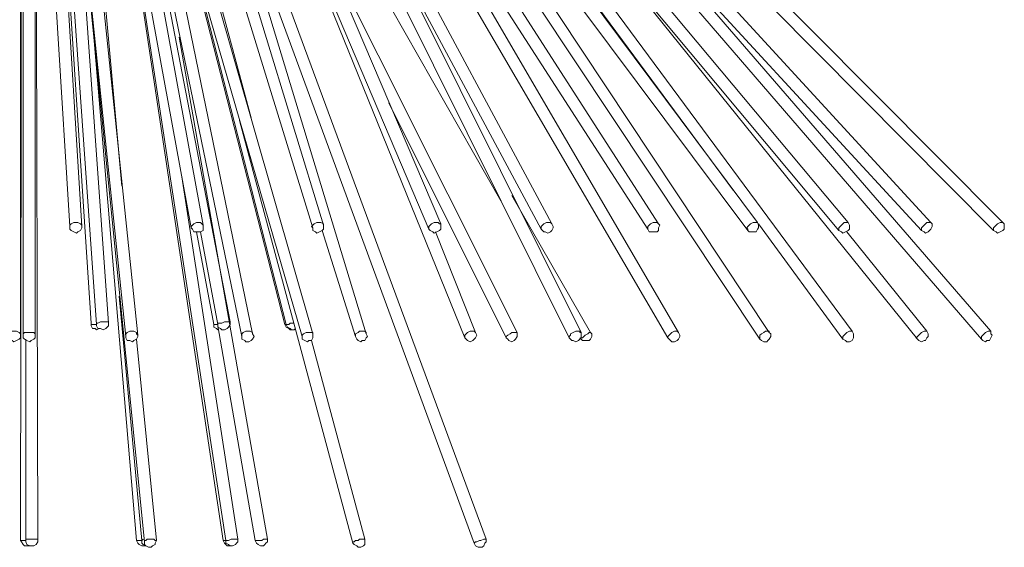
# Model space of a CAD drawing. Units: inches. Extents: x 0 to 40, y -14.5 to 0.
# Drawn here: x 19.9 to 30, y -14.5 to -9.1 of the extents above; entities that cross this region are included whole.
import ezdxf

# ---------------------------------------------------------------- set-up
doc = ezdxf.new("R2010")
doc.units = ezdxf.units.IN
doc.header["$MEASUREMENT"] = 0
doc.layers.add('Layer 1', color=7, linetype='Continuous')

# ---------------------------------------------------------------- blocks, each defined once
blk = doc.blocks.new('block 2')
at = {"layer": 'Layer 1', "color": 7, "lineweight": 18, "true_color": 0xffffff}
for points in [[(24.113, -11.227), (24.126, -11.241), (24.154, -11.255), (24.168, -11.269), (24.195, -11.255), (24.222, -11.241), (24.236, -11.227), (24.236, -11.199), (24.236, -11.172), (20.652, -2.762)], [(19.911, -3.024), (20.419, -11.199)], [(20.419, -11.199), (20.419, -11.227), (20.433, -11.241), (20.46, -11.255), (20.487, -11.269), (20.501, -11.255), (20.529, -11.241), (20.542, -11.213), (20.542, -11.199), (20.062, -3.383)], [(20.762, -3.342), (24.113, -11.227)], [(20.529, -3.452), (22.918, -11.213)], [(20.089, -3.632), (20.996, -12.332)], [(22.286, -10.081), (20.57, -3.715)], [(21.531, -3.729), (26.365, -11.227)], [(27.394, -11.241), (27.408, -11.255), (27.436, -11.255), (27.463, -11.255), (27.477, -11.255), (27.491, -11.227), (27.504, -11.213), (27.504, -11.186), (27.491, -11.158), (22.108, -3.936)], [(22.918, -11.213), (22.918, -11.241), (22.945, -11.255), (22.959, -11.269), (22.987, -11.255), (23.014, -11.241), (23.028, -11.227), (23.028, -11.199), (23.028, -11.186), (20.844, -4.032)], [(21.998, -4.019), (27.394, -11.241)], [(22.19, -12.332), (22.19, -12.359), (22.218, -12.373), (22.231, -12.387), (22.259, -12.387), (22.286, -12.373), (22.3, -12.359), (22.314, -12.332), (22.3, -12.304), (20.652, -4.295)], [(22.437, -4.322), (27.243, -10.827)], [(22.918, -12.304), (20.721, -4.626)], [(23.151, -4.695), (29.179, -11.241)], [(22.561, -4.902), (27.518, -12.359)], [(25.266, -11.227), (25.294, -11.255), (25.307, -11.255), (25.335, -11.269), (25.362, -11.255), (25.376, -11.241), (25.39, -11.213), (25.39, -11.199), (25.376, -11.172), (22.094, -5.054)], [(29.921, -11.241), (29.948, -11.255), (29.962, -11.269), (29.99, -11.255), (30.017, -11.241), (30.031, -11.227), (30.031, -11.199), (30.031, -11.172), (30.017, -11.158), (24.085, -5.192)], [(27.518, -12.359), (27.532, -12.373), (27.559, -12.387), (27.587, -12.387), (27.6, -12.373), (27.614, -12.359), (27.628, -12.332), (27.628, -12.304), (27.614, -12.29), (23.042, -5.4)], [(23.783, -5.386), (29.797, -12.359)], [(28.369, -12.359), (28.397, -12.373), (28.411, -12.387), (28.438, -12.387), (28.465, -12.373), (28.479, -12.346), (28.479, -12.332), (28.479, -12.304), (28.465, -12.277), (23.536, -5.607)], [(28.328, -11.241), (28.356, -11.255), (28.369, -11.269), (28.397, -11.255), (28.424, -11.241), (28.438, -11.227), (28.438, -11.199), (28.438, -11.186), (28.424, -11.158), (23.907, -5.759)], [(21.05, -6.242), (22.808, -12.332)], [(24.909, -6.187), (29.921, -11.241)], [(20.941, -6.283), (22.19, -12.332)], [(22.643, -6.339), (25.266, -11.227)], [(26.571, -12.346), (26.598, -12.373), (26.612, -12.387), (26.639, -12.387), (26.667, -12.373), (26.68, -12.359), (26.694, -12.332), (26.694, -12.318), (26.68, -12.29), (23.192, -6.311)], [(21.765, -11.255), (21.943, -12.208), (21.943, -12.235), (21.97, -12.249), (21.984, -12.263), (22.012, -12.263), (22.039, -12.249), (22.053, -12.235), (22.067, -12.208), (22.067, -12.18), (20.968, -6.477)], [(22.341, -7.057), (24.483, -12.346)], [(20.35, -7.333), (20.693, -12.208), (20.693, -12.221), (20.707, -12.249), (20.735, -12.249), (20.762, -12.263), (20.789, -12.249), (20.803, -12.235), (20.817, -12.221), (20.817, -12.194), (20.46, -7.181)], [(20.323, -7.388), (20.639, -12.194)], [(21.668, -11.213), (21.682, -11.227), (21.696, -11.255), (21.723, -11.255), (21.751, -11.255), (21.765, -11.255), (21.792, -11.241), (21.792, -11.213), (21.792, -11.186), (21.078, -7.291)], [(23.11, -7.429), (25.554, -12.346)], [(19.924, -7.789), (19.911, -14.431)], [(19.966, -14.431), (19.966, -14.445), (19.979, -14.472), (20.007, -14.486), (20.021, -14.486), (20.048, -14.486), (20.075, -14.472), (20.089, -14.445), (20.089, -14.431), (20.075, -7.789)], [(19.938, -12.318), (19.938, -12.346), (19.952, -12.359), (19.979, -12.373), (20.007, -12.387), (20.021, -12.373), (20.048, -12.359), (20.062, -12.346), (20.062, -12.318), (20.062, -7.802)], [(19.938, -7.816), (19.938, -12.318)], [(21.517, -7.858), (22.63, -12.208)], [(25.019, -12.29), (22.877, -8.01)], [(21.614, -8.175), (22.643, -12.208), (22.657, -12.235), (22.685, -12.249), (22.698, -12.263), (22.726, -12.263), (22.74, -12.249)], [(25.554, -12.346), (25.582, -12.373), (25.596, -12.373), (25.623, -12.387), (25.65, -12.373), (25.664, -12.359), (25.678, -12.346), (25.678, -12.318), (25.678, -12.29), (23.605, -8.12)], [(29.797, -12.359), (29.811, -12.373), (29.839, -12.387), (29.852, -12.373), (29.88, -12.373), (29.894, -12.346), (29.907, -12.318), (29.894, -12.304), (29.894, -12.277), (26.323, -8.148)], [(21.119, -8.217), (21.668, -11.213)], [(20.996, -12.332), (20.996, -12.346), (21.009, -12.373), (21.037, -12.373), (21.064, -12.387), (21.078, -12.373), (21.105, -12.359), (21.119, -12.332), (21.119, -12.318), (20.721, -8.493)], [(20.954, -10.785), (20.748, -8.507)], [(24.703, -14.417), (22.506, -8.479)], [(24.332, -8.507), (26.571, -12.346)], [(26.021, -8.493), (29.138, -12.359)], [(26.035, -8.493), (28.328, -11.241)], [(20.611, -8.7), (21.188, -14.445)], [(19.787, -12.318), (19.787, -12.346), (19.801, -12.359), (19.828, -12.373), (19.842, -12.387), (19.87, -12.373), (19.897, -12.359), (19.911, -12.346), (19.911, -12.318), (19.911, -8.907)], [(22.533, -8.893), (24.579, -14.459)], [(21.174, -8.962), (21.998, -14.431)], [(21.188, -8.962), (22.025, -14.431), (22.025, -14.459), (22.053, -14.472), (22.067, -14.486), (22.094, -14.486), (22.122, -14.472), (22.135, -14.459), (22.149, -14.445), (22.149, -14.417), (21.572, -10.689)], [(23.357, -12.332), (23.371, -12.359), (23.385, -12.373), (23.412, -12.387), (23.426, -12.373), (23.453, -12.373), (23.467, -12.346), (23.481, -12.332), (23.467, -12.304), (22.451, -8.962)], [(23.728, -8.962), (24.854, -10.937)], [(26.365, -11.227), (26.378, -11.255), (26.406, -11.255), (26.433, -11.255), (26.461, -11.255), (26.474, -11.241), (26.474, -11.213), (26.488, -11.186), (26.474, -11.172), (25.033, -8.935)], [(29.179, -11.241), (29.207, -11.255), (29.221, -11.269), (29.248, -11.255), (29.262, -11.241), (29.276, -11.227), (29.289, -11.199), (29.289, -11.172), (29.276, -11.158), (27.257, -8.962)], [(20.652, -9.087), (21.105, -14.431)], [(21.943, -12.221), (22.327, -14.431), (22.341, -14.459), (22.355, -14.472), (22.382, -14.486), (22.41, -14.486), (22.424, -14.472), (22.437, -14.459), (22.451, -14.445), (22.451, -14.417), (21.545, -9.252)], [(23.701, -9.929), (24.909, -12.346)], [(22.163, -10.109), (23.33, -14.459)], [(25.664, -12.346), (25.692, -12.373), (25.705, -12.373), (25.733, -12.373), (25.76, -12.373), (25.774, -12.359), (25.788, -12.332), (25.788, -12.304), (25.774, -12.29), (24.964, -10.882)], [(20.419, -11.199), (20.419, -11.186), (20.433, -11.172), (20.46, -11.158), (20.487, -11.158), (20.501, -11.158), (20.529, -11.172), (20.542, -11.186), (20.542, -11.199)], [(20.419, -11.199), (20.419, -11.199)], [(21.668, -11.213), (21.668, -11.199), (21.682, -11.186), (21.696, -11.172), (21.723, -11.158), (21.737, -11.158), (21.765, -11.158), (21.778, -11.172), (21.792, -11.186)], [(22.918, -11.213), (22.904, -11.199), (22.918, -11.186), (22.932, -11.172), (22.959, -11.158), (22.987, -11.158), (23, -11.158), (23.028, -11.172), (23.028, -11.186)], [(22.918, -11.213), (22.918, -11.213)], [(24.113, -11.227), (24.113, -11.213), (24.113, -11.199), (24.126, -11.186), (24.14, -11.172), (24.168, -11.158), (24.181, -11.158), (24.209, -11.158), (24.222, -11.172), (24.236, -11.172)], [(25.266, -11.227), (25.266, -11.213), (25.266, -11.199), (25.28, -11.186), (25.294, -11.172), (25.321, -11.158), (25.348, -11.158), (25.362, -11.158), (25.376, -11.172)], [(26.365, -11.227), (26.365, -11.213), (26.365, -11.199), (26.378, -11.186), (26.392, -11.172), (26.419, -11.158), (26.447, -11.158), (26.461, -11.158), (26.474, -11.172)], [(26.365, -11.227), (26.365, -11.227)], [(27.394, -11.241), (27.394, -11.227), (27.381, -11.213), (27.394, -11.199), (27.408, -11.186), (27.422, -11.172), (27.449, -11.158), (27.463, -11.158), (27.491, -11.158)], [(27.504, -11.172), (28.369, -12.359)], [(28.328, -11.241), (28.328, -11.227), (28.328, -11.213), (28.342, -11.199), (28.356, -11.186), (28.369, -11.172), (28.383, -11.158), (28.411, -11.158), (28.424, -11.158)], [(29.179, -11.241), (29.179, -11.227), (29.179, -11.213), (29.193, -11.199), (29.207, -11.186), (29.221, -11.172), (29.234, -11.158), (29.262, -11.158), (29.276, -11.158)], [(29.921, -11.241), (29.921, -11.227), (29.921, -11.213), (29.935, -11.199), (29.948, -11.186), (29.962, -11.172), (29.99, -11.158), (30.003, -11.158), (30.017, -11.158)], [(21.723, -11.255), (21.902, -12.208)], [(23.014, -11.241), (23.357, -12.332)], [(24.483, -12.346), (24.497, -12.359), (24.511, -12.373), (24.538, -12.387), (24.566, -12.373), (24.579, -12.359), (24.593, -12.346), (24.607, -12.318), (24.593, -12.29), (24.181, -11.255)], [(29.138, -12.359), (29.152, -12.373), (29.179, -12.387), (29.207, -12.373), (29.221, -12.373), (29.234, -12.346), (29.248, -12.332), (29.248, -12.304), (29.234, -12.277), (28.411, -11.255)], [(20.927, -11.918), (21.16, -14.431), (21.16, -14.459), (21.174, -14.472), (21.202, -14.486)], [(20.639, -12.194), (20.639, -12.208), (20.652, -12.208), (20.666, -12.208), (20.693, -12.208)], [(20.639, -12.194), (20.639, -12.221), (20.652, -12.249), (20.68, -12.249), (20.693, -12.263), (20.721, -12.249)], [(20.693, -12.208), (20.693, -12.194), (20.707, -12.194), (20.735, -12.18), (20.748, -12.18), (20.776, -12.18), (20.803, -12.18), (20.817, -12.18), (20.817, -12.194)], [(21.902, -12.208), (21.902, -12.208)], [(21.902, -12.208), (21.915, -12.208), (21.943, -12.208)], [(21.902, -12.208), (21.902, -12.235), (21.929, -12.249), (21.943, -12.263)], [(21.943, -12.208), (21.943, -12.194), (21.957, -12.194), (21.984, -12.194), (22.012, -12.18), (22.025, -12.18), (22.053, -12.18), (22.067, -12.18)], [(21.943, -12.208), (21.943, -12.208)], [(22.63, -12.208), (22.63, -12.208)], [(22.63, -12.208), (22.643, -12.208)], [(22.63, -12.208), (22.643, -12.235), (22.671, -12.249), (22.685, -12.263), (22.698, -12.263)], [(22.643, -12.208), (22.657, -12.208), (22.671, -12.208), (22.685, -12.194), (22.698, -12.194), (22.726, -12.194)], [(19.787, -12.318), (19.787, -12.304), (19.801, -12.29), (19.828, -12.277), (19.842, -12.277), (19.87, -12.277), (19.897, -12.29), (19.911, -12.304), (19.911, -12.318)], [(19.938, -12.318), (19.938, -12.304), (19.952, -12.29), (19.979, -12.29), (20.007, -12.29), (20.021, -12.29), (20.048, -12.29), (20.062, -12.304), (20.062, -12.318)], [(20.996, -12.332), (20.996, -12.318), (20.996, -12.304), (21.009, -12.29), (21.037, -12.277), (21.064, -12.277), (21.078, -12.277), (21.105, -12.29), (21.105, -12.304), (21.119, -12.318)], [(22.19, -12.332), (22.19, -12.318), (22.19, -12.304), (22.204, -12.29), (22.231, -12.277), (22.259, -12.277), (22.273, -12.277), (22.3, -12.29), (22.3, -12.304)], [(22.808, -12.332), (22.808, -12.318), (22.822, -12.304), (22.849, -12.29), (22.863, -12.29), (22.89, -12.29), (22.904, -12.29), (22.918, -12.29), (22.918, -12.304)], [(22.808, -12.332), (22.808, -12.359), (22.836, -12.373), (22.863, -12.387), (22.877, -12.373), (22.904, -12.373), (22.918, -12.346), (22.918, -12.332), (22.918, -12.304)], [(22.808, -12.332), (22.808, -12.332)], [(23.357, -12.332), (23.357, -12.318), (23.357, -12.304), (23.385, -12.29), (23.399, -12.277), (23.426, -12.277), (23.453, -12.277), (23.467, -12.29), (23.467, -12.304)], [(23.357, -12.332), (23.357, -12.332)], [(24.483, -12.346), (24.483, -12.332), (24.483, -12.318), (24.497, -12.304), (24.511, -12.29), (24.538, -12.277), (24.566, -12.277), (24.579, -12.277), (24.593, -12.29)], [(24.909, -12.346), (24.909, -12.332), (24.923, -12.318), (24.95, -12.304), (24.964, -12.29), (24.991, -12.29), (25.005, -12.29), (25.019, -12.29)], [(24.909, -12.346), (24.923, -12.359), (24.936, -12.373), (24.964, -12.387), (24.991, -12.373), (25.005, -12.359), (25.019, -12.332), (25.019, -12.318), (25.019, -12.29)], [(24.909, -12.346), (24.909, -12.346)], [(25.554, -12.346), (25.554, -12.332), (25.568, -12.318), (25.568, -12.304), (25.596, -12.29), (25.623, -12.277), (25.637, -12.277), (25.664, -12.277), (25.664, -12.29), (25.678, -12.29)], [(25.678, -12.346), (25.692, -12.346), (25.705, -12.332), (25.719, -12.318), (25.747, -12.304), (25.76, -12.29), (25.774, -12.29)], [(25.678, -12.346), (25.678, -12.346)], [(26.571, -12.346), (26.571, -12.332), (26.584, -12.318), (26.598, -12.304), (26.612, -12.29), (26.639, -12.277), (26.653, -12.277), (26.667, -12.277), (26.68, -12.29)], [(26.571, -12.346), (26.571, -12.346)], [(27.518, -12.359), (27.518, -12.346), (27.518, -12.332), (27.518, -12.318), (27.532, -12.304), (27.559, -12.29), (27.573, -12.277), (27.6, -12.277), (27.614, -12.277), (27.614, -12.29)], [(28.369, -12.359), (28.369, -12.346), (28.369, -12.332), (28.383, -12.318), (28.397, -12.304), (28.411, -12.29), (28.438, -12.277), (28.452, -12.277), (28.465, -12.277)], [(29.138, -12.359), (29.125, -12.346), (29.138, -12.332), (29.152, -12.318), (29.166, -12.304), (29.179, -12.29), (29.207, -12.277), (29.221, -12.277), (29.234, -12.277)], [(29.797, -12.359), (29.797, -12.346), (29.797, -12.332), (29.811, -12.318), (29.825, -12.304), (29.839, -12.29), (29.866, -12.277), (29.88, -12.277), (29.894, -12.277)], [(19.966, -12.359), (19.966, -14.431)], [(21.311, -14.431), (21.105, -12.359)], [(23.453, -14.417), (22.904, -12.373)], [(29.797, -12.359), (29.797, -12.359)], [(19.911, -14.431), (19.911, -14.431)], [(19.911, -14.431), (19.924, -14.431), (19.938, -14.431), (19.952, -14.431), (19.966, -14.431)], [(19.911, -14.431), (19.924, -14.445), (19.938, -14.472), (19.952, -14.486), (19.979, -14.486), (19.993, -14.486), (20.007, -14.486)], [(19.966, -14.431), (19.966, -14.417), (19.979, -14.417), (20.007, -14.417), (20.021, -14.417), (20.048, -14.417), (20.075, -14.417), (20.089, -14.417), (20.089, -14.431)], [(19.966, -14.431), (19.966, -14.431)], [(21.105, -14.431), (21.119, -14.431), (21.133, -14.431), (21.147, -14.431), (21.16, -14.431)], [(21.105, -14.431), (21.119, -14.459), (21.133, -14.472), (21.16, -14.486), (21.174, -14.486), (21.202, -14.486)], [(21.16, -14.431), (21.174, -14.417)], [(21.16, -14.431), (21.16, -14.431)], [(21.188, -14.445), (21.188, -14.431), (21.202, -14.431), (21.215, -14.417), (21.243, -14.417), (21.27, -14.417), (21.284, -14.417), (21.298, -14.431), (21.311, -14.431)], [(21.188, -14.445), (21.188, -14.472), (21.202, -14.486), (21.229, -14.5), (21.256, -14.5), (21.27, -14.486), (21.298, -14.472), (21.298, -14.459), (21.311, -14.431)], [(21.188, -14.445), (21.188, -14.445)], [(21.998, -14.431), (21.998, -14.431)], [(21.998, -14.431), (22.012, -14.431), (22.025, -14.431)], [(21.998, -14.431), (22.012, -14.459), (22.025, -14.472), (22.039, -14.486), (22.067, -14.486)], [(22.025, -14.431), (22.039, -14.431), (22.053, -14.431), (22.08, -14.417), (22.094, -14.417), (22.122, -14.417), (22.135, -14.417), (22.149, -14.417)], [(22.025, -14.431), (22.025, -14.431)], [(22.327, -14.431), (22.341, -14.431), (22.355, -14.431), (22.369, -14.431), (22.396, -14.431), (22.41, -14.417), (22.437, -14.417), (22.451, -14.417)], [(22.327, -14.431), (22.327, -14.431)], [(23.33, -14.459), (23.33, -14.445), (23.344, -14.445), (23.357, -14.431), (23.385, -14.431), (23.399, -14.417), (23.426, -14.417), (23.44, -14.417), (23.453, -14.417)], [(23.33, -14.459), (23.344, -14.472), (23.371, -14.486), (23.385, -14.5), (23.412, -14.5), (23.44, -14.486), (23.453, -14.472), (23.453, -14.445), (23.453, -14.417)], [(24.579, -14.459), (24.593, -14.445), (24.607, -14.445), (24.634, -14.431), (24.648, -14.431), (24.676, -14.417), (24.689, -14.417), (24.703, -14.417)], [(24.579, -14.459), (24.593, -14.486), (24.621, -14.5), (24.634, -14.5), (24.662, -14.5), (24.676, -14.486), (24.689, -14.459), (24.703, -14.445), (24.703, -14.417)], [(24.579, -14.459), (24.579, -14.459)]]:
    blk.add_lwpolyline(points, dxfattribs=at)

msp = doc.modelspace()

# ---------------------------------------------------------------- block references
at = {"layer": 'Layer 1'}
msp.add_blockref('block 2', (0, 0), dxfattribs=at)

doc.saveas('drawing.dxf')
